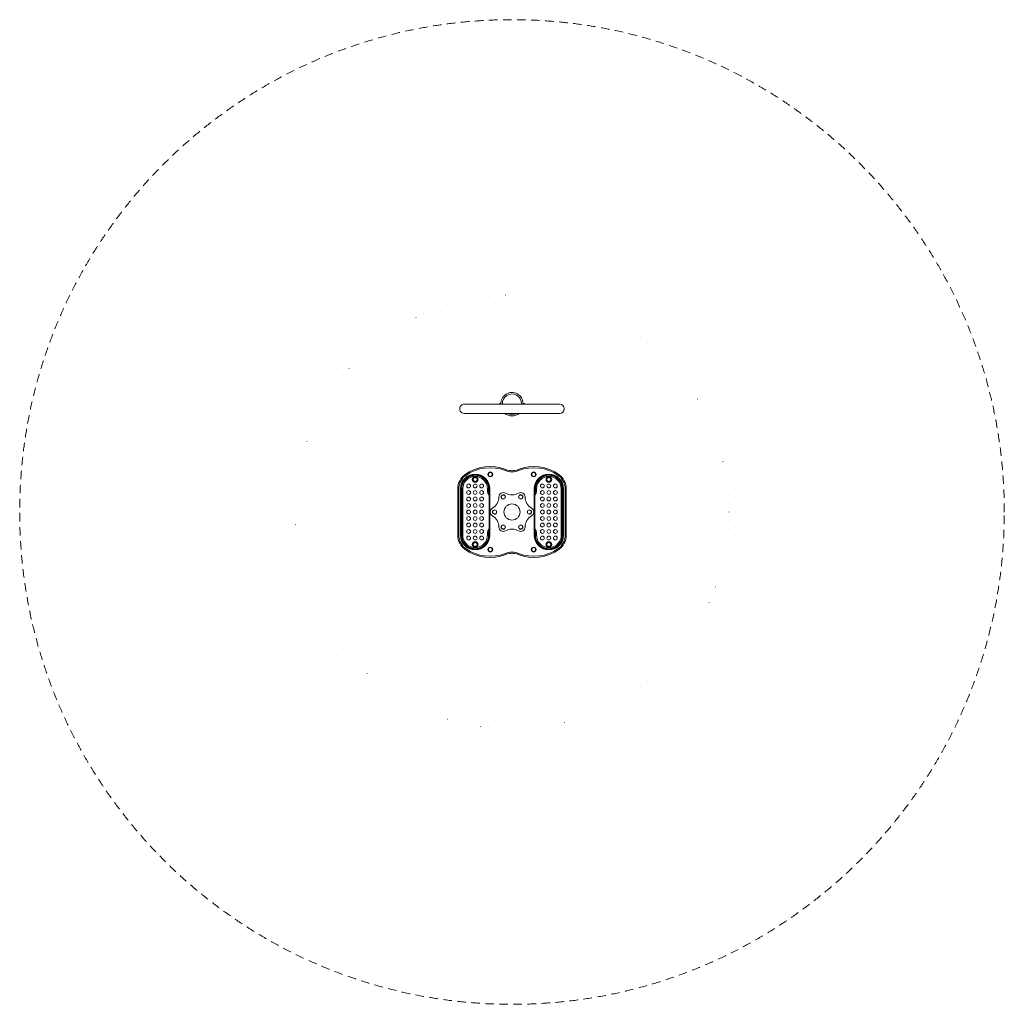
# Model space of a CAD drawing. Units: millimetres. Extents: x 433 to 4973, y 224 to 4764.
import ezdxf

# ---------------------------------------------------------------- set-up
doc = ezdxf.new("R2010")
doc.units = ezdxf.units.MM
doc.header["$MEASUREMENT"] = 0
doc.linetypes.add('DGN Style 1', pattern=[38.92922749135331, 0, -38.92922749135331])
doc.linetypes.add('DGN Style 2', pattern=[64.88204581892218, 38.92922749135331, -25.95281832756887])
for name, color, linetype, lineweight in [('Body Twist - Level 14', 7, 'Continuous', 0), ('Body Twist - Level 15', 7, 'Continuous', 0), ('Body Twist - Level 25', 7, 'Continuous', 0), ('Body Twist - Level 26', 7, 'Continuous', 0), ('Body Twist - Level 8', 16, 'Continuous', 0)]:
    doc.layers.add(name, color=color, linetype=linetype, lineweight=lineweight)

msp = doc.modelspace()

# ---------------------------------------------------------------- linework, layer by layer
at = {"layer": 'Body Twist - Level 14', "color": 7, "linetype": 'DGN Style 2', "lineweight": 13}
msp.add_arc((2702.644493844173, 2494.334599266587), 2270.004031400058, 0, 359.999994270422, dxfattribs=at)
at = {"layer": 'Body Twist - Level 15', "color": 7, "linetype": 'DGN Style 1', "lineweight": 13}
msp.add_arc((2702.643018249694, 2494.334599266585), 999.9999999999999, 0, 359.999994270422, dxfattribs=at)
at = {"layer": 'Body Twist - Level 25', "color": 253, "linetype": 'Continuous', "lineweight": 13}
for p, q in [((2482.644493844175, 2991.534599266587), (2922.644493844175, 2991.534599266587)), ((2645.644493844173, 2994.334599266592), (2651.644493844173, 2994.334599266592)), ((2753.644493844173, 2994.334599266592), (2759.644493844173, 2994.334599266592)), ((2922.644493844175, 2949.134599266587), (2482.644493844175, 2949.134599266587))]:
    msp.add_line(p, q, dxfattribs=at)
for centre, radius, start, end in [((2482.644493844175, 2970.334599266587), 21.2, 89.99999999999834, 270.0000000000017), ((2922.644493844175, 2970.334599266587), 21.2, 270.0000000000047, 89.99999999999528), ((2702.644493844173, 2994.334599266592), 56.99999999999999, 232.465106743916, 307.5348932560763), ((2582.641740347391, 2563.615893772101), 59.99999999999977, 299.9999999999992, 359.9999999999984), ((2702.641740347391, 2632.897926074855), 59.99999999999983, 240.0000000000021, 300.0000000000032), ((2822.641740347391, 2563.615893772101), 59.9999999999998, 180.0000000000032, 240.0000000000018), ((2702.643018249694, 2494.334599266587), 36.99999999999992, 0, 359.999994270422), ((2582.641740347391, 2425.051829166591), 59.99999999999977, 0, 59.99999999999889), ((2822.641740347391, 2425.051829166591), 59.99999999999977, 119.9999999999965, 179.9999999999968), ((2702.641740347391, 2355.769796863837), 59.99999999999973, 59.99999999999903, 120.0000000000032)]:
    msp.add_arc(centre, radius, start, end, dxfattribs=at)
at = {"layer": 'Body Twist - Level 25', "color": 253, "linetype": 'Continuous', "lineweight": 13, "extrusion": (0, 0, -1)}
for centre, radius, start, end in [((-2662.641740347391, 2563.615893772101), 20.00000000000013, 0, 119.9999999999939), ((-2742.641740347391, 2563.615893772101), 20.00000000000014, 59.99999999999423, 180), ((-2622.641740347391, 2494.333861469347), 20.00000000000014, 300.0000000000033, 60.00000000000324), ((-2782.641740347391, 2494.333861469345), 20.00000000000014, 119.9999999999943, 239.9999999999991), ((-2662.641740347391, 2425.051829166591), 20.00000000000013, 239.9999999999916, 1.302755197527456e-11), ((-2742.641740347391, 2425.051829166591), 20.00000000000014, 180.0000000000065, 300.0000000000008)]:
    msp.add_arc(centre, radius, start, end, dxfattribs=at)
at = {"layer": 'Body Twist - Level 25', "color": 253, "linetype": 'Continuous', "lineweight": 13}
for points, knots in [([(2645.71264645924, 2991.534599266587), (2645.656254126674, 2992.635183608606), (2645.643044165093, 2993.725428118843), (2645.646652659669, 2994.250429657744), (2645.64441269652, 2994.31265154707), (2645.644493842977, 2994.334599266896)], [0, 0, 0, 0, 0.2372491368028221, 0.3146518302694602, 0.392054557800293, 0.392054557800293, 0.392054557800293, 0.392054557800293]), ([(2651.644855995736, 2994.142403197178), (2651.644837851054, 2994.134599322112), (2651.644116374475, 2993.800895412298), (2651.645192081271, 2992.857678190982), (2651.721065050848, 2991.534599266587)], [0, 0, 0, 0, 0.007127819503281896, 0.2920913889894662, 0.2920913889894662, 0.2920913889894662, 0.2920913889894662]), ([(2753.56808795464, 2991.534599266587), (2753.628879451218, 2992.614545717925), (2753.640135871685, 2993.452261915993), (2753.642724868448, 2993.9050081094), (2753.642797799, 2993.918674116348)], [0, 0, 0, 0, 0.2330124965486826, 0.2404669924614757, 0.2404669924614757, 0.2404669924614757, 0.2404669924614757]), ([(2759.644493844173, 2994.334599266592), (2759.643643775507, 2994.291621272102), (2759.644979021388, 2994.119527127268), (2759.643822121685, 2992.857468751823), (2759.576009343406, 2991.534599266587)], [0, 0, 0, 0, 0.1065469977491179, 0.3920464480082468, 0.3920464480082468, 0.3920464480082468, 0.3920464480082468])]:
    msp.add_open_spline(points, degree=3, knots=knots, dxfattribs=at)
at = {"layer": 'Body Twist - Level 26', "color": 7, "linetype": 'Continuous', "lineweight": 13}
for p, q in [((2489.623976795772, 2663.271301971968), (2486.756112712852, 2667.367074866294)), ((2915.665011125585, 2663.271301971966), (2918.532875208506, 2667.367074866294)), ((2457.641938039565, 2601.834708557071), (2452.641938039565, 2601.834708557071)), ((2452.641938039565, 2386.8344899761), (2452.641938039565, 2601.834708557071)), ((2457.641938039565, 2601.834708557071), (2457.641938039565, 2386.8344899761)), ((2465.141938039563, 2601.834489976099), (2465.600965720908, 2601.8344899761)), ((2465.141938039563, 2601.834489976099), (2465.141938039563, 2386.834489976099)), ((2465.600965720908, 2601.8344899761), (2468.100618571007, 2601.8344899761)), ((2465.600965720908, 2386.8344899761), (2465.600965720908, 2601.8344899761)), ((2468.100618571007, 2601.8344899761), (2468.100618571007, 2386.834489976099)), ((2468.183257508114, 2601.8344899761), (2470.682910358214, 2601.8344899761)), ((2468.183257508115, 2386.8344899761), (2468.183257508115, 2601.8344899761)), ((2470.682910358214, 2601.8344899761), (2470.682910358214, 2386.8344899761)), ((2470.682910358214, 2601.8344899761), (2471.059993402255, 2601.8344899761)), ((2471.059993402255, 2386.8344899761), (2471.059993402255, 2601.8344899761)), ((2476.059299102453, 2601.8344899761), (2471.059993402255, 2601.8344899761)), ((2476.059299102453, 2601.8344899761), (2476.059299102455, 2386.834489976099)), ((2589.224576976674, 2601.834489976095), (2594.223882676869, 2601.834489976095)), ((2589.224576976671, 2592.449660293458), (2589.224576976671, 2601.834489976095)), ((2589.224576976674, 2592.449660293458), (2594.223882676869, 2592.449660293458)), ((2593.24402504553, 2623.796014203164), (2590.893927614783, 2622.944364957879)), ((2593.244025045532, 2623.796014203164), (2593.331915567701, 2623.796014203164)), ((2595.682407880995, 2624.646572993699), (2593.331915567701, 2623.796014203164)), ((2594.418485334219, 2601.834489976095), (2594.223882676869, 2601.834489976095)), ((2594.223882676869, 2601.834489976095), (2594.223882676869, 2592.449660293458)), ((2597.412424174783, 2597.815252089631), (2596.871451904342, 2597.815252089631)), ((2600.141938039563, 2601.834489976097), (2599.865390744802, 2601.834489976095)), ((2600.141938039563, 2584.3344899761), (2600.141938039563, 2601.834489976097)), ((2805.147049648784, 2601.834489976097), (2805.423596943543, 2601.834489976095)), ((2805.147049648784, 2584.3344899761), (2805.147049648784, 2601.834489976097)), ((2807.876563513561, 2597.815252089631), (2808.417535784003, 2597.815252089631)), ((2809.606579807352, 2624.646572993699), (2811.957072120644, 2623.796014203165)), ((2810.870502354128, 2601.834489976095), (2811.065105011477, 2601.834489976095)), ((2811.065105011477, 2601.834489976095), (2811.065105011477, 2592.449660293458)), ((2816.064410711677, 2601.834489976095), (2811.065105011477, 2601.834489976095)), ((2816.064410711677, 2592.449660293458), (2811.065105011477, 2592.449660293458)), ((2812.044962642814, 2623.796014203164), (2811.957072120646, 2623.796014203164)), ((2812.044962642815, 2623.796014203164), (2814.395060073563, 2622.944364957879)), ((2816.064410711675, 2592.449660293458), (2816.064410711675, 2601.834489976095)), ((2929.229688585892, 2601.8344899761), (2929.229688585894, 2386.834489976099)), ((2929.229688585894, 2601.8344899761), (2934.22899428609, 2601.8344899761)), ((2934.606077330132, 2601.8344899761), (2934.228994286091, 2601.8344899761)), ((2934.228994286091, 2386.8344899761), (2934.228994286091, 2601.8344899761)), ((2937.10573018023, 2601.8344899761), (2934.606077330132, 2601.8344899761)), ((2934.606077330132, 2601.8344899761), (2934.606077330132, 2386.8344899761)), ((2937.105730180232, 2386.8344899761), (2937.105730180232, 2601.8344899761)), ((2939.688021967439, 2601.8344899761), (2937.18836911734, 2601.8344899761)), ((2937.18836911734, 2601.8344899761), (2937.18836911734, 2386.8344899761)), ((2939.688021967439, 2386.8344899761), (2939.688021967439, 2601.8344899761)), ((2940.147049648784, 2601.834489976099), (2939.688021967439, 2601.8344899761)), ((2940.147049648784, 2601.834489976099), (2940.147049648784, 2386.834489976099)), ((2947.647049881793, 2386.8344899761), (2947.647049881793, 2601.834708557071)), ((2952.647049881793, 2601.834708557071), (2947.647049881791, 2601.834708557071)), ((2952.647049881793, 2601.834708557071), (2952.647049881793, 2386.8344899761)), ((2596.60061857101, 2571.834489976097), (2597.641938039563, 2571.834489976097)), ((2597.641938039563, 2571.834489976095), (2597.641938039563, 2583.326692119389)), ((2597.641938039561, 2571.834489976097), (2600.141938039563, 2571.834489976097)), ((2597.641938039563, 2416.834489976095), (2597.641938039563, 2571.834489976097)), ((2600.141938039563, 2584.334489976098), (2600.141938039563, 2571.834489976095)), ((2600.141938039563, 2571.834489976097), (2600.141938039563, 2416.834489976095)), ((2805.147049648784, 2584.334489976101), (2805.147049648784, 2571.834489976095)), ((2807.647049648784, 2571.834489976097), (2805.147049648784, 2571.834489976097)), ((2805.147049648784, 2571.834489976097), (2805.147049648784, 2416.834489976095)), ((2807.647049648784, 2571.834489976099), (2807.647049648784, 2583.326692119393)), ((2808.688369117335, 2571.834489976097), (2807.647049648784, 2571.834489976097)), ((2807.647049648784, 2416.834489976095), (2807.647049648784, 2571.834489976097)), ((2597.641938039563, 2416.834489976095), (2596.60061857101, 2416.834489976095)), ((2597.641938039563, 2405.342287832807), (2597.641938039563, 2416.834489976095)), ((2597.641938039566, 2416.834489976095), (2600.141938039563, 2416.834489976095)), ((2600.141938039563, 2416.834489976095), (2600.141938039563, 2404.33448997609)), ((2805.147049648784, 2416.834489976095), (2805.147049648784, 2404.334489976092)), ((2807.647049648781, 2416.834489976095), (2805.147049648784, 2416.834489976095)), ((2807.647049648784, 2405.34228783281), (2807.647049648784, 2416.834489976097)), ((2807.647049648784, 2416.834489976095), (2808.688369117335, 2416.834489976095)), ((2457.641938039562, 2386.8344899761), (2452.641938039565, 2386.8344899761)), ((2465.141938039563, 2386.834489976099), (2465.600965720908, 2386.8344899761)), ((2465.600965720908, 2386.834489976099), (2468.100618571007, 2386.834489976099)), ((2468.183257508116, 2386.8344899761), (2470.682910358214, 2386.8344899761)), ((2470.682910358214, 2386.8344899761), (2471.059993402255, 2386.8344899761)), ((2476.05929910245, 2386.834489976099), (2471.059993402257, 2386.834489976099)), ((2589.224576976669, 2396.219319659913), (2594.223882676858, 2396.219319660077)), ((2589.224576976671, 2386.834489976095), (2589.224576976671, 2396.219319659913)), ((2589.224576976671, 2386.834489976095), (2594.223882676869, 2386.834489976095)), ((2593.244025045531, 2364.872965749027), (2590.893927614783, 2365.724614994313)), ((2593.331915567701, 2364.872965749027), (2593.244025045532, 2364.872965749027)), ((2595.682407880995, 2364.022406958492), (2593.3319155677, 2364.872965749027)), ((2594.223882676858, 2396.219319659536), (2594.223882676869, 2386.834489976095)), ((2594.418485334325, 2386.834489976095), (2594.223882676869, 2386.834489976095)), ((2596.871451904342, 2390.853727862561), (2597.412424174783, 2390.853727862561)), ((2600.141938039563, 2386.834489976097), (2599.865390744802, 2386.834489976095)), ((2600.141938039563, 2386.834489976097), (2600.141938039563, 2404.334489976091)), ((2805.147049648784, 2386.834489976097), (2805.147049648784, 2404.334489976091)), ((2805.147049648784, 2386.834489976097), (2805.423596943543, 2386.834489976095)), ((2808.417535784003, 2390.853727862561), (2807.876563513564, 2390.853727862561)), ((2809.606579807352, 2364.022406958492), (2811.957072120647, 2364.872965749028)), ((2810.870502354021, 2386.834489976095), (2811.065105011477, 2386.834489976095)), ((2811.065105011489, 2396.219319659536), (2811.065105011477, 2386.834489976095)), ((2816.064410711675, 2396.219319659913), (2811.065105011488, 2396.219319660077)), ((2816.064410711675, 2386.834489976095), (2811.065105011477, 2386.834489976095)), ((2811.957072120646, 2364.872965749027), (2812.044962642814, 2364.872965749027)), ((2812.04496264281, 2364.872965749025), (2814.395060073563, 2365.724614994313)), ((2816.064410711675, 2386.834489976095), (2816.064410711675, 2396.219319659913)), ((2929.229688585894, 2386.834489976099), (2934.228994286092, 2386.834489976099)), ((2934.606077330132, 2386.8344899761), (2934.228994286091, 2386.8344899761)), ((2937.105730180235, 2386.8344899761), (2934.606077330132, 2386.8344899761)), ((2939.688021967439, 2386.8344899761), (2937.188369117342, 2386.8344899761)), ((2940.147049648784, 2386.834489976099), (2939.688021967439, 2386.8344899761)), ((2952.647049881793, 2386.8344899761), (2947.647049881798, 2386.8344899761)), ((2486.756112712852, 2321.302123666877), (2489.623976795771, 2325.397896561204)), ((2918.532875208506, 2321.302123666877), (2915.665011125586, 2325.397896561205))]:
    msp.add_line(p, q, dxfattribs=at)
for centre, radius, start, end in [((2702.644493844166, 2994.334599266585), 51.00000000000001, 359.9999999999968, 183.147233070576), ((2702.64449384417, 2994.334599266581), 44.27868852459218, 0, 183.6255657091141), ((2702.64449384417, 2994.334599266581), 44.27868852459218, 356.374434290886, 0), ((2702.644493844166, 2994.334599266585), 51.00000000000001, 356.8527669294239, 359.9999999999968), ((2702.644493844166, 2994.334599266585), 51.00000000000001, 242.4087732624858, 297.5912267375128), ((2601.470676029637, 2503.536159093237), 195, 68.8178270851402, 124.9997468149429), ((2702.644493960678, 2764.618745961377), 80.00000000000001, 248.8178270851394, 291.1821729148614), ((2803.818311891721, 2503.536159093237), 195, 55.00025318505756, 111.1821729148604), ((2532.641938039565, 2601.834708557071), 74.99999999999999, 124.9997468149401, 180), ((2532.641938039563, 2601.834489976097), 67.50000000000067, 0, 179.9999999999984), ((2532.641938039563, 2601.834489976097), 64.54131946855496, 19.8933714632802, 179.9999999999935), ((2532.641938039563, 2601.834489976097), 61.95902768134854, 19.91995470378065, 179.9999999999968), ((2532.641938039563, 2601.834489976097), 56.58263893710887, 359.9999999999968, 179.9999999999968), ((2872.647049648784, 2601.834489976097), 67.04097231865397, 0, 160.106628536726), ((2872.647049648784, 2601.834489976097), 61.58194463730687, 3.256887993818669e-12, 180.0000000000016), ((2872.647049648784, 2644.334489976099), 13, 0, 359.999994270422), ((2872.647049648784, 2644.334489976099), 11, 0, 359.999994270422), ((2872.647049881793, 2601.834708557071), 74.99999999999999, 359.9999999999984, 55.00025318505728), ((2842.647049648785, 2614.334489976097), 8.660254037844389, 0, 359.999994270422), ((2842.647049648785, 2584.334489976099), 8.660254037844389, 0, 359.999994270422), ((2872.647049648784, 2614.334489976097), 8.660254037844389, 0, 359.999994270422), ((2872.647049648785, 2584.334489976099), 8.660254037844389, 0, 359.999994270422), ((2902.647049648785, 2614.334489976097), 8.660254037844389, 0, 359.999994270422), ((2902.647049648785, 2584.334489976099), 8.660254037844389, 0, 359.999994270422), ((2842.647049648785, 2554.334489976099), 8.660254037844389, 0, 359.999994270422), ((2872.647049648785, 2554.334489976099), 8.660254037844389, 0, 359.999994270422), ((2902.647049648785, 2554.334489976099), 8.660254037844389, 0, 359.999994270422), ((2842.647049648785, 2524.334489976099), 8.660254037844389, 0, 359.999994270422), ((2842.647049648785, 2494.334489976099), 8.660254037844389, 0, 359.999994270422), ((2872.647049648785, 2524.334489976099), 8.660254037844389, 0, 359.999994270422), ((2872.647049648785, 2494.334489976099), 8.660254037844389, 0, 359.999994270422), ((2902.647049648785, 2524.334489976099), 8.660254037844389, 0, 359.999994270422), ((2902.647049648785, 2494.334489976099), 8.660254037844389, 0, 359.999994270422), ((2842.647049648785, 2464.334489976099), 8.660254037844389, 0, 359.999994270422), ((2872.647049648785, 2464.334489976099), 8.660254037844389, 0, 359.999994270422), ((2902.647049648785, 2464.334489976099), 8.660254037844389, 0, 359.999994270422), ((2842.647049648785, 2434.334489976099), 8.660254037844389, 0, 359.999994270422), ((2842.647049648785, 2404.334489976099), 8.660254037844389, 0, 359.999994270422), ((2872.647049648785, 2434.334489976099), 8.660254037844389, 0, 359.999994270422), ((2872.647049648785, 2404.334489976099), 8.660254037844389, 0, 359.999994270422), ((2902.647049648785, 2434.334489976099), 8.660254037844389, 0, 359.999994270422), ((2902.647049648785, 2404.334489976099), 8.660254037844389, 0, 359.999994270422), ((2532.641938039565, 2386.8344899761), 74.99999999999999, 180, 235.0002531850582), ((2532.641938039563, 2386.834489976097), 67.50000000000063, 180, 359.9999999999984), ((2532.641938039563, 2386.834489976097), 64.54131946855495, 179.9999999999984, 340.1066285367208), ((2532.641938039563, 2386.834489976097), 61.95902768134852, 179.9999999999968, 340.0800452962199), ((2532.641938039563, 2386.834489976097), 56.58263893710885, 179.9999999999968, 359.9999999999984), ((2872.647049648784, 2386.834489976097), 67.04097231865397, 199.8933714632775, 4.885331990727962e-12), ((2872.647049648784, 2386.834489976097), 61.58194463730686, 180.0000000000016, 3.256887993818641e-12), ((2842.647049648785, 2374.334489976099), 8.660254037844389, 0, 359.999994270422), ((2872.647049648785, 2374.334489976099), 8.660254037844389, 0, 359.999994270422), ((2902.647049648785, 2374.334489976099), 8.660254037844389, 0, 359.999994270422), ((2872.647049881793, 2386.8344899761), 74.99999999999999, 304.9997468149458, 1.628443996909321e-12), ((2601.470676029637, 2485.133039439937), 195, 235.000253185059, 291.1821729148606), ((2803.818311891721, 2485.133039439937), 195, 248.81782708514, 304.9997468149429), ((2872.647049648784, 2344.334489976097), 13, 0, 359.999994270422), ((2872.647049648784, 2344.334489976097), 11, 0, 359.999994270422), ((2702.644493960678, 2224.050452571796), 80.00000000000001, 68.81782708513995, 111.1821729148608)]:
    msp.add_arc(centre, radius, start, end, dxfattribs=at)
at = {"layer": 'Body Twist - Level 26', "color": 7, "linetype": 'Continuous', "lineweight": 13, "extrusion": (0, 0, -1)}
for centre, radius, start, end in [((-2601.470676029637, 2503.536159093237), 200, 55.00025318505764, 111.1821729148605), ((-2702.644493960678, 2764.618745961377), 85.00000000000001, 248.8178270851421, 291.1821729148618), ((-2803.818311891721, 2503.536159093237), 200, 68.81782708513985, 124.9997468149419), ((-2532.641938039565, 2601.834708557071), 79.99999999999999, 0, 55.00025318506011), ((-2532.641938039563, 2601.834489976097), 67.04097231865397, 3.25688799381853e-12, 160.106628536722), ((-2532.641938039563, 2601.834489976097), 61.58194463730687, 1.628443996909375e-12, 180.0000000000032), ((-2532.641938039561, 2644.334489976099), 13, 0, 359.999994270422), ((-2532.641938039561, 2644.334489976099), 11, 359.999999999987, 180.000000000013), ((-2532.641938039561, 2644.334489976099), 11, 180.000000000013, 359.999999999987), ((-2602.641938039567, 2667.538942226236), 11, 0, 359.999994270422), ((-2802.641938039567, 2667.538942226236), 11, 0, 359.999994270422), ((-2872.647049648784, 2601.834489976097), 67.50000000000067, 1.628443996909344e-12, 179.9999999999968), ((-2872.647049648784, 2601.834489976097), 64.54131946855496, 19.89337146327697, 179.9999999999968), ((-2872.647049648784, 2601.834489976097), 61.95902768134854, 19.91995470377795, 179.9999999999984), ((-2872.647049648784, 2601.834489976097), 56.58263893710887, 359.9999999999984, 179.9999999999951), ((-2872.647049881793, 2601.834708557071), 79.99999999999999, 124.999746814941, 179.9999999999984), ((-2502.641938039561, 2614.334489976097), 8.660254037844389, 0, 359.999994270422), ((-2502.641938039561, 2584.334489976099), 8.660254037844389, 0, 359.999994270422), ((-2532.641938039561, 2614.334489976097), 8.660254037844389, 0, 359.999994270422), ((-2532.641938039561, 2584.334489976099), 8.660254037844389, 0, 359.999994270422), ((-2562.641938039561, 2614.334489976097), 8.660254037844389, 0, 359.999994270422), ((-2562.641938039561, 2584.334489976099), 8.660254037844389, 0, 359.999994270422), ((-2502.641938039561, 2554.334489976099), 8.660254037844389, 0, 359.999994270422), ((-2532.641938039561, 2554.334489976099), 8.660254037844389, 0, 359.999994270422), ((-2562.641938039561, 2554.334489976099), 8.660254037844389, 0, 359.999994270422), ((-2502.641938039561, 2524.334489976099), 8.660254037844389, 0, 359.999994270422), ((-2502.641938039561, 2494.334489976099), 8.660254037844389, 0, 359.999994270422), ((-2532.641938039561, 2524.334489976099), 8.660254037844389, 0, 359.999994270422), ((-2532.641938039561, 2494.334489976099), 8.660254037844389, 0, 359.999994270422), ((-2562.641938039561, 2524.334489976099), 8.660254037844389, 0, 359.999994270422), ((-2562.641938039561, 2494.334489976099), 8.660254037844389, 0, 359.999994270422), ((-2502.641938039561, 2464.334489976099), 8.660254037844389, 0, 359.999994270422), ((-2532.641938039561, 2464.334489976099), 8.660254037844389, 0, 359.999994270422), ((-2562.641938039561, 2464.334489976099), 8.660254037844389, 0, 359.999994270422), ((-2502.641938039561, 2434.334489976099), 8.660254037844389, 0, 359.999994270422), ((-2502.641938039561, 2404.334489976099), 8.660254037844389, 0, 359.999994270422), ((-2532.641938039561, 2434.334489976099), 8.660254037844389, 0, 359.999994270422), ((-2532.641938039561, 2404.334489976099), 8.660254037844389, 0, 359.999994270422), ((-2562.641938039561, 2434.334489976099), 8.660254037844389, 0, 359.999994270422), ((-2562.641938039561, 2404.334489976099), 8.660254037844389, 0, 359.999994270422), ((-2532.641938039565, 2386.8344899761), 79.99999999999999, 304.9997468149407, 359.9999999999984), ((-2532.641938039563, 2386.834489976097), 67.04097231865397, 199.8933714632766, 4.885331990727962e-12), ((-2532.641938039563, 2386.834489976097), 61.58194463730686, 180, 3.256887993818641e-12), ((-2502.641938039561, 2374.334489976099), 8.660254037844389, 0, 359.999994270422), ((-2532.641938039561, 2374.334489976099), 8.660254037844389, 0, 359.999994270422), ((-2562.641938039561, 2374.334489976099), 8.660254037844389, 0, 359.999994270422), ((-2872.647049648784, 2386.834489976097), 67.50000000000063, 180, 359.9999999999984), ((-2872.647049648784, 2386.834489976097), 64.54131946855495, 179.9999999999968, 340.1066285367221), ((-2872.647049648784, 2386.834489976097), 61.95902768134852, 179.9999999999968, 340.0800452962185), ((-2872.647049648784, 2386.834489976097), 56.58263893710885, 179.9999999999968, 359.9999999999984), ((-2872.647049881793, 2386.8344899761), 79.99999999999999, 180, 235.0002531850593), ((-2601.470676029637, 2485.133039439937), 200, 248.8178270851399, 304.9997468149422), ((-2532.641938039563, 2344.334489976097), 13, 0, 359.999994270422), ((-2532.641938039563, 2344.334489976097), 11, 1.302755197527959e-11, 179.999999999987), ((-2532.641938039563, 2344.334489976097), 11, 179.999999999987, 1.302755197527456e-11), ((-2602.641938039567, 2321.128780712461), 11, 0, 359.999994270422), ((-2803.818311891721, 2485.133039439937), 200, 235.0002531850603, 291.1821729148613), ((-2802.641938039567, 2321.128780712461), 11, 0, 359.999994270422), ((-2702.644493960678, 2224.050452571796), 85.00000000000001, 68.81782708514038, 111.1821729148601)]:
    msp.add_arc(centre, radius, start, end, dxfattribs=at)
at = {"layer": 'Body Twist - Level 26', "color": 253, "linetype": 'Continuous', "lineweight": 13}
for centre, start, end in [((2532.641938039563, 2644.334489976097), 0, 269.9999999999914), ((2532.641938039563, 2644.334489976097), 269.9999999999914, 0), ((2602.641938039565, 2667.538942226235), 0, 269.9999999999876), ((2602.641938039565, 2667.538942226235), 269.9999999999876, 0), ((2872.647049648785, 2644.334489976097), 1.302755197527118e-11, 270.0000000000149), ((2872.647049648785, 2644.334489976097), 270.0000000000149, 1.302755197527456e-11), ((2662.641740347391, 2563.615893772107), 0, 270.000000000001), ((2662.641740347391, 2563.615893772107), 270.000000000001, 0), ((2742.641740347388, 2563.615893772107), 0, 269.9999999999633), ((2742.641740347388, 2563.615893772107), 269.9999999999633, 0), ((2622.641740347391, 2494.333861469347), 0, 269.9999999999901), ((2782.641740347391, 2494.333861469347), 1.302755197527379e-11, 270.0000000000034), ((2622.641740347391, 2494.333861469347), 269.9999999999901, 0), ((2782.641740347391, 2494.333861469347), 270.0000000000034, 1.302755197527456e-11), ((2662.641740347391, 2425.051829166591), 0, 269.9999999999964), ((2662.641740347391, 2425.051829166591), 269.9999999999964, 0), ((2742.641740347385, 2425.051829166591), 0, 269.999999999991), ((2742.641740347385, 2425.051829166591), 269.999999999991, 0), ((2532.641938039563, 2344.334489976097), 359.999999999974, 269.9999999999984), ((2532.641938039563, 2344.334489976097), 269.9999999999984, 359.999999999974), ((2602.641938039565, 2321.128780712465), 1.302755197527193e-11, 270.0000000000116), ((2602.641938039565, 2321.128780712465), 270.0000000000116, 1.302755197527456e-11), ((2802.641938039563, 2321.128780712465), 1.302755197527515e-11, 269.9999999999974), ((2802.641938039563, 2321.128780712465), 269.9999999999974, 1.302755197527456e-11), ((2872.647049648785, 2344.334489976099), 1.302755197527516e-11, 269.9999999999973), ((2872.647049648785, 2344.334489976099), 269.9999999999973, 1.302755197527456e-11)]:
    msp.add_arc(centre, 10, start, end, dxfattribs=at)
at = {"layer": 'Body Twist - Level 26', "color": 253, "linetype": 'Continuous', "lineweight": 13, "extrusion": (0, 0, -1)}
for centre in [(-2532.641938039563, 2644.334489976097), (-2602.641938039565, 2667.538942226235), (-2872.647049648785, 2644.334489976097), (-2662.641740347391, 2563.615893772107), (-2742.641740347388, 2563.615893772107), (-2622.641740347391, 2494.333861469347), (-2782.641740347391, 2494.333861469347), (-2662.641740347391, 2425.051829166591), (-2742.641740347385, 2425.051829166591), (-2532.641938039563, 2344.334489976097), (-2602.641938039565, 2321.128780712465), (-2802.641938039563, 2321.128780712465), (-2872.647049648785, 2344.334489976099)]:
    msp.add_arc(centre, 9.01215778962007, 0, 359.999994270422, dxfattribs=at)
at = {"layer": 'Body Twist - Level 26', "color": 7, "linetype": 'Continuous', "lineweight": 13, "extrusion": (0, 0, -1)}
for centre, major_axis, ratio, start_param, end_param in [((2594.642632387578, 2571.834489976097), (0, 32.50000000000001), 0.01666666666666111, -0.8836768753591553, -0.5235987755978488), ((2596.642285237677, 2623.796014203164), (0, 30.00000000000001), 0.01527777777777238, -3.787422015388096, -3.665191429187654), ((2597.641590841451, 2623.796014203164), (0, 29.99999999999999), 0.01527777777775823, 3.665191429188486, 3.787422015672487), ((2599.64124369155, 2571.834489976097), (0, 32.5), 0.01666666666664556, 0.5235987755986669, 1.177920702151919), ((2805.147743996797, 2623.796014203164), (0, -27.5), 0.01666666666664557, -0.6458293620826616, -0.5235987755986731), ((2807.876563513561, 2599.980315599091), (2.49895898392322, -0.07213873210300986), 0.8659352068979251, 1.545804135311619, 3.108268189522906), ((2807.923249793642, 2601.834489976095), (2.499388895542455, -0.055273400827826), 0.7985301517169723, 1.55313885461075, 3.113905389907623), ((2808.147396846896, 2571.834489976097), (0, -30.00000000000001), 0.0180555555555328, -4.319267758670708, -3.665191429188487), ((2808.370849504026, 2601.834489971403), (2.499388895541732, 0.05527340086048319), 0.7985301518875717, 0.0276872621732176, 1.588453798993247), ((2808.417535784003, 2599.980315599091), (2.498958983923218, 0.07213873210308845), 0.8659352068979246, 0.03332446406606593, 1.595788518280868), ((2808.14670245067, 2571.834489976097), (0, -30), 0.01805555555554926, 3.665191429187708, 4.712388980384405), ((2811.146355300769, 2623.796014203164), (0, -27.50000000000001), 0.01666666666666111, 0.5235987755978151, 0.6458293618984787), ((2808.14670245067, 2416.834489976095), (0, -30), 0.01805555555554926, 4.712388980384349, 5.759586531580953), ((2594.642632387578, 2416.834489976095), (0, 32.50000000000001), 0.01666666666666111, 3.665191429188402, 4.02526952898158), ((2596.918138184424, 2386.834489976095), (-2.499388895542454, -0.05527340082780306), 0.7985301517169364, 0.02768726368259067, 1.588453798978302), ((2596.642285237677, 2364.872965749027), (0, 30.00000000000001), 0.01527777777777238, 0.5235987755986642, 0.6458293620826763), ((2597.641590841451, 2364.872965749027), (0, 29.99999999999999), 0.01527777777775823, -0.6458293620819129, -0.5235987755978311), ((2597.365737894704, 2386.834489976095), (-2.499388895542455, 0.05527340082782972), 0.7985301517169289, 1.553138854609228, 3.113905389908026), ((2597.412424174783, 2388.688664353101), (-2.49895898392322, 0.07213873210303663), 0.8659352068979242, 1.545804135309913, 3.10826818952288), ((2599.64124369155, 2416.834489976095), (0, 32.5), 0.01666666666664556, -4.319513355740803, -3.665191429187612), ((2805.147743996797, 2364.872965749027), (0, -27.5), 0.01666666666664557, 3.665191429187619, 3.78742201567173), ((2808.147396846896, 2416.834489976095), (0, -30.00000000000001), 0.0180555555555328, 0.5235987755977609, 1.177675105080136), ((2811.146355300769, 2364.872965749027), (0, -27.50000000000001), 0.01666666666666111, -3.787422015672475, -3.665191429188424)]:
    msp.add_ellipse(centre, major_axis=major_axis, ratio=ratio, start_param=start_param, end_param=end_param, dxfattribs=at)
at = {"layer": 'Body Twist - Level 26', "color": 7, "linetype": 'Continuous', "lineweight": 13}
for centre, major_axis, ratio, start_param, end_param in [((2594.142632387578, 2623.796014203164), (0, -27.50000000000001), 0.01666666666666111, 0.5235987755978417, 0.6458293618985125), ((2596.871451904342, 2599.980315599091), (-2.498958983923217, 0.07213873210308652), 0.8659352068979258, 0.03332446406512535, 1.59578851827979), ((2596.918138184319, 2601.834489971403), (-2.499388895541732, 0.05527340086048117), 0.7985301518875718, 0.02768726217455253, 1.588453798991984), ((2597.142285237677, 2571.834489976097), (0, -30), 0.01805555555554926, 3.665191429187651, 4.712388980384292), ((2597.365737894704, 2601.834489976095), (-2.499388895542455, -0.05527340082782751), 0.7985301517169717, 1.553138854612234, 3.113905389908112), ((2597.412424174783, 2599.980315599091), (-2.498958983923219, -0.0721387321030122), 0.8659352068979249, 1.545804135309254, 3.108268189523759), ((2597.141590841451, 2571.834489976097), (0, -30.00000000000001), 0.0180555555555328, -4.319267758670657, -3.665191429188457), ((2600.14124369155, 2623.796014203164), (0, -27.5), 0.01666666666664557, -0.645829362082595, -0.523598775598618), ((2805.647743996797, 2571.834489976097), (0, 32.5), 0.01666666666664556, 0.5235987755986384, 1.177920702151919), ((2807.647396846896, 2623.796014203164), (0, 30), 0.01527777777775845, 3.665191429188456, 3.787422015672418), ((2808.64670245067, 2623.796014203164), (0, 30.00000000000001), 0.01527777777777238, -3.787422015387993, -3.665191429187568), ((2810.646355300769, 2571.834489976097), (0, 32.50000000000001), 0.01666666666666111, -0.8836768753591109, -0.5235987755978488), ((2597.142285237677, 2416.834489976095), (0, -30), 0.01805555555554926, 4.712388980384349, 5.759586531580952), ((2594.142632387578, 2364.872965749027), (0, -27.50000000000001), 0.01666666666666111, -3.787422015672544, -3.665191429188424), ((2597.141590841451, 2416.834489976095), (0, -30.00000000000001), 0.0180555555555328, 0.5235987755978204, 1.17767510508019), ((2600.14124369155, 2364.872965749027), (0, -27.5), 0.01666666666664557, 3.665191429187592, 3.78742201567173), ((2805.647743996797, 2416.834489976095), (0, 32.5), 0.01666666666664556, -4.319513355740856, -3.665191429187613), ((2807.876563513564, 2388.688664353101), (2.49895898392322, 0.07213873210303857), 0.8659352068979242, 1.545804135310627, 3.108268189522875), ((2807.923249793642, 2386.834489976095), (2.499388895542455, 0.05527340082783182), 0.7985301517169291, 1.553138854612237, 3.11390538990813), ((2807.647396846896, 2364.872965749027), (0, 30), 0.01527777777775845, -0.6458293620819457, -0.5235987755978879), ((2808.64670245067, 2364.872965749027), (0, 30.00000000000001), 0.01527777777777238, 0.5235987755986331, 0.645829362082674), ((2808.370849503923, 2386.834489976095), (2.499388895542455, -0.05527340082780104), 0.7985301517169365, 0.02768726368350549, 1.588453798978414), ((2808.417535784003, 2388.688664353101), (2.498958983923218, -0.07213873210307245), 0.8659352068979258, 0.03332446406512002, 1.595788518279422), ((2810.646355300769, 2416.834489976095), (0, 32.50000000000001), 0.01666666666666111, 3.665191429188516, 4.025269528981712)]:
    msp.add_ellipse(centre, major_axis=major_axis, ratio=ratio, start_param=start_param, end_param=end_param, dxfattribs=at)
at = {"layer": 'Body Twist - Level 26', "color": 7, "linetype": 'Continuous', "lineweight": 13, "extrusion": (0, 0, -0.9999999999999999)}
msp.add_ellipse((2596.871451904342, 2388.688664353101), major_axis=(-2.498958983923218, -0.07213873210307435), ratio=0.8659352068979258, start_param=0.03332446406509781, end_param=1.595788518279634, dxfattribs=at)
at = {"layer": 'Body Twist - Level 26', "color": 7, "linetype": 'Continuous', "lineweight": 13}
for points, knots in [([(2673.737736511604, 2690.023844166547), (2673.732007530616, 2690.009060330102), (2673.680779433136, 2689.876864427213), (2673.083667272795, 2688.335995547684), (2672.285583067634, 2686.27651125538), (2672.04930997564, 2685.666800251815), (2671.931064171038, 2685.361662804369)], [0, 0, 0, 0, 0.1249999403953552, 0.7499999999999996, 0.8749999999999983, 1, 1, 1, 1]), ([(2731.551418269036, 2690.023413580311), (2731.557147250026, 2690.008629743867), (2731.608375347504, 2689.876433840977), (2732.205487507857, 2688.335564961439), (2733.003571713009, 2686.276080669146), (2733.239844804999, 2685.666369665581), (2733.358090609604, 2685.361232218135)], [0, 0, 0, 0, 0.1249999403953552, 0.7500000000000021, 0.8749999999999977, 1, 1, 1, 1]), ([(2600.141641835497, 2584.277002227584), (2600.141671258227, 2584.277989240354), (2600.141739086478, 2584.280264601799), (2600.141831012835, 2584.288319253579), (2600.141927243197, 2584.306522296101), (2600.141933589026, 2584.322955663903), (2600.14193804304, 2584.334489928528)], [0, 0, 0, 0, 0.095592200756073, 0.2203688095794832, 0.4527918702408134, 1, 1, 1, 1]), ([(2805.147345852849, 2584.277002227584), (2805.147316430119, 2584.277989240354), (2805.147248601868, 2584.280264601799), (2805.147156675512, 2584.288319253579), (2805.14706044515, 2584.306522296101), (2805.147054099321, 2584.322955663903), (2805.147049645306, 2584.334489928528)], [0, 0, 0, 0, 0.095592200756073, 0.2203688095794832, 0.4527918702408134, 1, 1, 1, 1]), ([(2600.141938039563, 2404.334489976091), (2600.141935533288, 2404.341374696256), (2600.14192886619, 2404.358147221051), (2600.141871403694, 2404.377568557079), (2600.141729090787, 2404.389247922037), (2600.141666885763, 2404.391182009771), (2600.141641852872, 2404.391978970948)], [0, 0, 0, 0, 0.3288607597351074, 0.8021984595038038, 0.9195533495905547, 1, 1, 1, 1]), ([(2805.147049648784, 2404.334489976091), (2805.147052155058, 2404.341374696256), (2805.147058822156, 2404.358147221051), (2805.147116284653, 2404.377568557079), (2805.147258597559, 2404.389247922037), (2805.147320802584, 2404.391182009771), (2805.147345835475, 2404.391978970948)], [0, 0, 0, 0, 0.3288607597351074, 0.8021984595038038, 0.9195533495905547, 1, 1, 1, 1]), ([(2671.931064171038, 2303.307535728803), (2672.166976241707, 2302.698756353432), (2672.99818702349, 2300.553787767902), (2673.680872116733, 2298.792094932699), (2673.731989101447, 2298.660185760187), (2673.737736511604, 2298.645354366626)], [0, 0, 0, 0, 0.2499998807907104, 0.8750000000000078, 1, 1, 1, 1]), ([(2733.358090609602, 2303.307966315038), (2733.122178538933, 2302.699186939666), (2732.290967757152, 2300.554218354136), (2731.608282663907, 2298.792525518924), (2731.557165679193, 2298.660616346423), (2731.551418269036, 2298.64578495286)], [0, 0, 0, 0, 0.25, 0.8750000000000068, 1, 1, 1, 1])]:
    msp.add_open_spline(points, degree=3, knots=knots, dxfattribs=at)
for points in [[(2596.60061857101, 2571.834489976097), (2593.137789568817, 2578.241371846119), (2589.334977990085, 2584.955661562284), (2589.224576976671, 2592.449660293458)], [(2594.418485334219, 2601.834489971522), (2594.600946512296, 2606.653927798674), (2593.844365544423, 2615.045453995461), (2590.893927614783, 2622.94436495788)], [(2593.244025045532, 2623.796014203164), (2596.2949561032, 2614.877482892871), (2597.101898848624, 2605.415147997187), (2596.918138184319, 2599.837987768516)], [(2597.365737894704, 2599.837987773634), (2597.31881349362, 2605.425573836442), (2596.375597246011, 2614.871843615189), (2593.331915568348, 2623.796014203303)], [(2594.223882676869, 2592.449660293458), (2594.303934629241, 2585.936458896754), (2595.585629224004, 2578.947056116901), (2596.60061857101, 2571.834489993423)], [(2595.682407880995, 2624.646572993699), (2598.795718502918, 2616.301038356233), (2599.824160102176, 2607.273926106924), (2599.865390744802, 2601.834489976095)], [(2809.606579807351, 2624.646572993699), (2806.493269185429, 2616.301038356233), (2805.46482758617, 2607.273926106924), (2805.423596943543, 2601.834489976095)], [(2807.923249793642, 2599.837987773634), (2807.970174194726, 2605.425573836442), (2808.913390442333, 2614.871843615189), (2811.957072119997, 2623.796014203303)], [(2812.044962642814, 2623.796014203164), (2808.994031585147, 2614.877482892871), (2808.187088839722, 2605.415147997187), (2808.370849504026, 2599.837987768516)], [(2811.065105011477, 2592.449660293458), (2810.985053059106, 2585.936458896754), (2809.703358464343, 2578.947056116901), (2808.688369117335, 2571.834489993423)], [(2808.688369117335, 2571.834489976097), (2812.15119811953, 2578.241371846119), (2815.954009698262, 2584.955661562282), (2816.064410711675, 2592.449660293458)], [(2810.870502354128, 2601.834489971522), (2810.68804117605, 2606.653927798674), (2811.444622143923, 2615.045453995461), (2814.395060073563, 2622.94436495788)], [(2597.641938039563, 2583.32669211939), (2598.900205426985, 2583.568877515664), (2600.158405189188, 2583.811074778795), (2600.141641835497, 2584.277002227584)], [(2807.647049648784, 2583.32669211939), (2806.388782261361, 2583.568877515664), (2805.130582499159, 2583.811074778795), (2805.147345852849, 2584.277002227584)], [(2589.224576976671, 2396.219319659913), (2589.335395084541, 2403.713283459762), (2593.137504743469, 2410.427557767516), (2596.60061857101, 2416.834489976585)], [(2596.60061857101, 2416.834489976095), (2595.585629227342, 2409.721923846783), (2594.303934628842, 2402.732521061625), (2594.22388267686, 2396.219319660077)], [(2808.688369117335, 2416.834489976095), (2809.703358461005, 2409.721923846783), (2810.985053059505, 2402.732521061625), (2811.065105011487, 2396.219319660077)], [(2816.064410711675, 2396.219319659913), (2815.953592603806, 2403.713283459762), (2812.151482944877, 2410.427557767516), (2808.688369117335, 2416.834489976585)], [(2590.893927614783, 2365.724614994313), (2593.842185340426, 2373.621560463765), (2594.602730245597, 2382.016623456651), (2594.418485334325, 2386.834489976095)], [(2596.918138184424, 2388.830992178555), (2597.103349491311, 2383.254668466773), (2596.293222008046, 2373.790098224403), (2593.244025046502, 2364.872965748832)], [(2593.331915567701, 2364.872965749027), (2596.377941296981, 2373.799030540187), (2597.316807799676, 2383.242149849189), (2597.365737894704, 2388.830992178555)], [(2599.865390744802, 2386.834489976095), (2599.821779985054, 2381.393870435902), (2598.798547120045, 2372.369560895195), (2595.682407883178, 2364.022406958051)], [(2600.141641835497, 2404.391977724608), (2600.15840518919, 2404.8579051734), (2598.900205426985, 2405.100102436529), (2597.641938039561, 2405.342287832804)], [(2805.147345852849, 2404.391977724608), (2805.130582499157, 2404.8579051734), (2806.388782261361, 2405.100102436529), (2807.647049648785, 2405.342287832804)], [(2805.423596943543, 2386.834489976095), (2805.467207703292, 2381.393870435901), (2806.490440568301, 2372.369560895195), (2809.606579805169, 2364.022406958051)], [(2811.957072120646, 2364.872965749027), (2808.911046391367, 2373.799030540187), (2807.972179888671, 2383.242149849189), (2807.923249793642, 2388.830992178555)], [(2808.370849503923, 2388.830992178555), (2808.185638197036, 2383.254668466771), (2808.995765680301, 2373.790098224403), (2812.044962641844, 2364.872965748832)], [(2814.395060073563, 2365.724614994313), (2811.44680234792, 2373.621560463765), (2810.686257442749, 2382.016623456651), (2810.870502354021, 2386.834489976095)]]:
    msp.add_open_spline(points, degree=3, dxfattribs=at)
at = {"layer": 'Body Twist - Level 8', "color": 7, "linetype": 'Continuous', "lineweight": 13}
for start, end in [(2.605510395053975e-11, 270.0000000000206), (270.0000000000206, 2.605510395054913e-11)]:
    msp.add_arc((2802.644493844173, 2667.538942226235), 10, start, end, dxfattribs=at)
at = {"layer": 'Body Twist - Level 8', "color": 7, "linetype": 'Continuous', "lineweight": 13, "extrusion": (0, 0, -1)}
msp.add_arc((-2802.644493844173, 2667.538942226235), 9.01215778962007, 0, 359.999994270422, dxfattribs=at)

doc.saveas('drawing.dxf')
